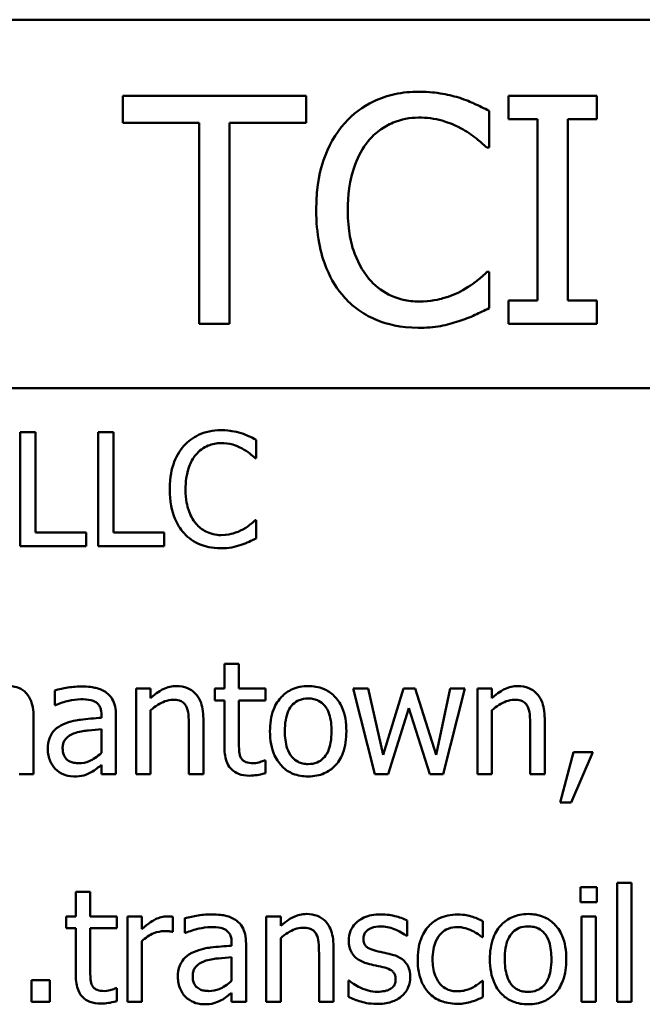
# Model space of a CAD drawing. Units: inches. Extents: x 2 to 86, y 1 to 67.
# Drawn here: x 19.7 to 20.1, y 43.7 to 44.2 of the extents above; entities that cross this region are included whole.
import ezdxf

# ---------------------------------------------------------------- set-up
doc = ezdxf.new("R2010")
doc.units = ezdxf.units.IN
doc.header["$LTSCALE"] = 4
doc.header["$MEASUREMENT"] = 0
doc.layers.add('Visible (ANSI)', color=7, linetype='Continuous', lineweight=50)

msp = doc.modelspace()

# ---------------------------------------------------------------- linework, layer by layer
at = {"layer": 'Visible (ANSI)'}
for p, q in [((19.4655, 44.17254), (20.4355, 44.17254)), ((19.89224, 44.13245), (19.79577, 44.13245)), ((19.79577, 44.13245), (19.79577, 44.11826)), ((19.89224, 44.11826), (19.89224, 44.13245)), ((20.0453, 44.13245), (19.99882, 44.13245)), ((19.99882, 44.13245), (19.99882, 44.1202)), ((20.0453, 44.1202), (20.0453, 44.13245)), ((19.98861, 44.10523), (19.98861, 44.12448)), ((19.99882, 44.1202), (20.01409, 44.1202)), ((20.01409, 44.1202), (20.01409, 44.02471)), ((20.03003, 44.02471), (20.03003, 44.1202)), ((20.03003, 44.1202), (20.0453, 44.1202)), ((19.79577, 44.11826), (19.83603, 44.11826)), ((19.83603, 44.11826), (19.83603, 44.01245)), ((19.85198, 44.11826), (19.89224, 44.11826)), ((19.85198, 44.01245), (19.85198, 44.11826)), ((19.98734, 44.10523), (19.98861, 44.10523)), ((19.98861, 44.03968), (19.98744, 44.03968)), ((19.98861, 44.02062), (19.98861, 44.03968)), ((20.01409, 44.02471), (19.99882, 44.02471)), ((19.99882, 44.02471), (19.99882, 44.01245)), ((20.0453, 44.02471), (20.03003, 44.02471)), ((20.0453, 44.01245), (20.0453, 44.02471)), ((19.83603, 44.01245), (19.85198, 44.01245)), ((19.99882, 44.01245), (20.0453, 44.01245)), ((19.4715, 43.97854), (20.4355, 43.97854)), ((19.74979, 43.95531), (19.74182, 43.95531)), ((19.74182, 43.95531), (19.74182, 43.89531)), ((19.74979, 43.90241), (19.74979, 43.95531)), ((19.78285, 43.95531), (19.78285, 43.89531)), ((19.79083, 43.95531), (19.78285, 43.95531)), ((19.79083, 43.90241), (19.79083, 43.95531)), ((19.866, 43.94169), (19.866, 43.95132)), ((19.86537, 43.94169), (19.866, 43.94169)), ((19.866, 43.90892), (19.86542, 43.90892)), ((19.866, 43.89939), (19.866, 43.90892)), ((19.77658, 43.90241), (19.74979, 43.90241)), ((19.77658, 43.89531), (19.77658, 43.90241)), ((19.81762, 43.90241), (19.79083, 43.90241)), ((19.81762, 43.89531), (19.81762, 43.90241)), ((19.74182, 43.89531), (19.77658, 43.89531)), ((19.78285, 43.89531), (19.81762, 43.89531)), ((19.85691, 43.83327), (19.84932, 43.83327)), ((19.84932, 43.83327), (19.84932, 43.82033)), ((19.85691, 43.82033), (19.85691, 43.83327)), ((19.75995, 43.81936), (19.75995, 43.81163)), ((19.80284, 43.82033), (19.80284, 43.77531)), ((19.81042, 43.82033), (19.80284, 43.82033)), ((19.81042, 43.81532), (19.81042, 43.82033)), ((19.84932, 43.82033), (19.84422, 43.82033)), ((19.84422, 43.82033), (19.84422, 43.81406)), ((19.87086, 43.82033), (19.85691, 43.82033)), ((19.87086, 43.81406), (19.87086, 43.82033)), ((19.92483, 43.82033), (19.91696, 43.82033)), ((19.91696, 43.82033), (19.92848, 43.77531)), ((19.93281, 43.78547), (19.92483, 43.82033)), ((19.94345, 43.82033), (19.93281, 43.78547)), ((19.94973, 43.82033), (19.94345, 43.82033)), ((19.96067, 43.78547), (19.94973, 43.82033)), ((19.96815, 43.82033), (19.96067, 43.78547)), ((19.96436, 43.77531), (19.97579, 43.82033)), ((19.97579, 43.82033), (19.96815, 43.82033)), ((19.99003, 43.82033), (19.98245, 43.82033)), ((19.98245, 43.82033), (19.98245, 43.77531)), ((19.99003, 43.81532), (19.99003, 43.82033)), ((19.84422, 43.81406), (19.84932, 43.81406)), ((19.84932, 43.81406), (19.84932, 43.78912)), ((19.85691, 43.79262), (19.85691, 43.81406)), ((19.85691, 43.81406), (19.87086, 43.81406)), ((19.75995, 43.81163), (19.76039, 43.81163)), ((19.81042, 43.77531), (19.81042, 43.80895)), ((19.93543, 43.77531), (19.94637, 43.81002)), ((19.94637, 43.81002), (19.95736, 43.77531)), ((19.99003, 43.77531), (19.99003, 43.80895)), ((19.74887, 43.77531), (19.74887, 43.80497)), ((19.78461, 43.80638), (19.78461, 43.80492)), ((19.79219, 43.77531), (19.79219, 43.80609)), ((19.83819, 43.77531), (19.83819, 43.80453)), ((20.0178, 43.77531), (20.0178, 43.80453)), ((19.78461, 43.79889), (19.78461, 43.78639)), ((19.8306, 43.80098), (19.8306, 43.77531)), ((20.01021, 43.80098), (20.01021, 43.77531)), ((19.87086, 43.7825), (19.87042, 43.7825)), ((19.87086, 43.7757), (19.87086, 43.7825)), ((20.03302, 43.78678), (20.02592, 43.76038)), ((20.0318, 43.76038), (20.04308, 43.78678)), ((20.04308, 43.78678), (20.03302, 43.78678)), ((19.78461, 43.78007), (19.78461, 43.77531)), ((19.74128, 43.77531), (19.74887, 43.77531)), ((19.78461, 43.77531), (19.79219, 43.77531)), ((19.80284, 43.77531), (19.81042, 43.77531)), ((19.8306, 43.77531), (19.83819, 43.77531)), ((19.92848, 43.77531), (19.93543, 43.77531)), ((19.95736, 43.77531), (19.96436, 43.77531)), ((19.98245, 43.77531), (19.99003, 43.77531)), ((20.01021, 43.77531), (20.0178, 43.77531)), ((20.02592, 43.76038), (20.0318, 43.76038)), ((20.03661, 43.7157), (20.03661, 43.70782)), ((20.04522, 43.7157), (20.03661, 43.7157)), ((20.04522, 43.70782), (20.04522, 43.7157)), ((20.06355, 43.71798), (20.05597, 43.71798)), ((20.05597, 43.71798), (20.05597, 43.65531)), ((20.06355, 43.65531), (20.06355, 43.71798)), ((19.77867, 43.71327), (19.77109, 43.71327)), ((19.77109, 43.71327), (19.77109, 43.70033)), ((19.77867, 43.70033), (19.77867, 43.71327)), ((20.03661, 43.70782), (20.04522, 43.70782)), ((19.77109, 43.70033), (19.76598, 43.70033)), ((19.76598, 43.70033), (19.76598, 43.69406)), ((19.79263, 43.70033), (19.77867, 43.70033)), ((19.79263, 43.69406), (19.79263, 43.70033)), ((19.8058, 43.70033), (19.79822, 43.70033)), ((19.79822, 43.70033), (19.79822, 43.65531)), ((19.8058, 43.69362), (19.8058, 43.70033)), ((19.82209, 43.69221), (19.82209, 43.70009)), ((19.82841, 43.69936), (19.82841, 43.69163)), ((19.87888, 43.70033), (19.8713, 43.70033)), ((19.8713, 43.70033), (19.8713, 43.65531)), ((19.87888, 43.69532), (19.87888, 43.70033)), ((20.04469, 43.70033), (20.0371, 43.70033)), ((20.0371, 43.70033), (20.0371, 43.65531)), ((20.04469, 43.65531), (20.04469, 43.70033)), ((19.76598, 43.69406), (19.77109, 43.69406)), ((19.77109, 43.69406), (19.77109, 43.66912)), ((19.77867, 43.67262), (19.77867, 43.69406)), ((19.77867, 43.69406), (19.79263, 43.69406)), ((19.9454, 43.69002), (19.9454, 43.69814)), ((19.98527, 43.68939), (19.98527, 43.6979)), ((19.8217, 43.69221), (19.82209, 43.69221)), ((19.82841, 43.69163), (19.82885, 43.69163)), ((19.87888, 43.65531), (19.87888, 43.68895)), ((19.94501, 43.69002), (19.9454, 43.69002)), ((19.98483, 43.68939), (19.98527, 43.68939)), ((19.8058, 43.65531), (19.8058, 43.68725)), ((19.85307, 43.68638), (19.85307, 43.68492)), ((19.86065, 43.65531), (19.86065, 43.68609)), ((19.90665, 43.65531), (19.90665, 43.68453)), ((19.85307, 43.67889), (19.85307, 43.66639)), ((19.89906, 43.68098), (19.89906, 43.65531)), ((19.75738, 43.66678), (19.74775, 43.66678)), ((19.74775, 43.66678), (19.74775, 43.65531)), ((19.75738, 43.65531), (19.75738, 43.66678)), ((19.79263, 43.6625), (19.79219, 43.6625)), ((19.79263, 43.6557), (19.79263, 43.6625)), ((19.91491, 43.66654), (19.91452, 43.66654)), ((19.91452, 43.66654), (19.91452, 43.65803)), ((19.98527, 43.66634), (19.98483, 43.66634)), ((19.98527, 43.65784), (19.98527, 43.66634)), ((19.85307, 43.66007), (19.85307, 43.65531)), ((19.74775, 43.65531), (19.75738, 43.65531)), ((19.79822, 43.65531), (19.8058, 43.65531)), ((19.85307, 43.65531), (19.86065, 43.65531)), ((19.8713, 43.65531), (19.87888, 43.65531)), ((19.89906, 43.65531), (19.90665, 43.65531)), ((20.0371, 43.65531), (20.04469, 43.65531)), ((20.05597, 43.65531), (20.06355, 43.65531))]:
    msp.add_line(p, q, dxfattribs=at)
for points, knots in [([(19.95156, 44.13459), (19.94733, 44.13459), (19.94311, 44.13421), (19.93509, 44.13251), (19.93137, 44.13126), (19.92194, 44.12675), (19.91688, 44.1229), (19.91256, 44.11806)], [-0.1120032, -0.1120032, -0.1120032, -0.1120032, -0.0797103, -0.0797103, -0.0493884, -0.0493884, 0, 0, 0, 0]), ([(19.97266, 44.13148), (19.96947, 44.13245), (19.96617, 44.13318), (19.96121, 44.13399), (19.95731, 44.13459), (19.95156, 44.13459)], [-0.1297718, -0.1297718, -0.1297718, -0.1297718, -0.0438629, -0.0438629, 0, 0, 0, 0]), ([(19.98861, 44.12448), (19.98598, 44.12589), (19.98331, 44.1272), (19.97919, 44.12904), (19.9763, 44.1303), (19.97266, 44.13148)], [-0.08614496, -0.08614496, -0.08614496, -0.08614496, -0.0291402, -0.0291402, 0, 0, 0, 0]), ([(19.92491, 44.10863), (19.92673, 44.11075), (19.92875, 44.11266), (19.9332, 44.11594), (19.93557, 44.11728), (19.94236, 44.12012), (19.94682, 44.12098), (19.95146, 44.12098)], [-0.07713658, -0.07713658, -0.07713658, -0.07713658, -0.05602288, -0.05602288, -0.03534139, -0.03534139, 0, 0, 0, 0]), ([(19.95146, 44.12098), (19.95561, 44.12098), (19.95988, 44.12056), (19.96578, 44.1188), (19.96954, 44.11761), (19.97383, 44.11524)], [-0.1144204, -0.1144204, -0.1144204, -0.1144204, -0.0372961, -0.0372961, 0, 0, 0, 0]), ([(19.91256, 44.11806), (19.90753, 44.11236), (19.9039, 44.1058), (19.89993, 44.09426), (19.89759, 44.08596), (19.89759, 44.07236)], [-0.2749129, -0.2749129, -0.2749129, -0.2749129, -0.1036519, -0.1036519, 0, 0, 0, 0]), ([(19.97383, 44.11524), (19.97661, 44.11371), (19.97944, 44.11192), (19.98374, 44.10837), (19.98557, 44.10683), (19.98734, 44.10523)], [-0.04248712, -0.04248712, -0.04248712, -0.04248712, -0.01821794, -0.01821794, 0, 0, 0, 0]), ([(19.91422, 44.07236), (19.91422, 44.0795), (19.91502, 44.088), (19.9197, 44.10075), (19.9219, 44.10499), (19.92491, 44.10863)], [-0.1035756, -0.1035756, -0.1035756, -0.1035756, -0.0360022, -0.0360022, 0, 0, 0, 0]), ([(19.89759, 44.07236), (19.89759, 44.05944), (19.89972, 44.04951), (19.90538, 44.03579), (19.90851, 44.03056), (19.91266, 44.02607)], [-0.1130786, -0.1130786, -0.1130786, -0.1130786, -0.0466011, -0.0466011, 0, 0, 0, 0]), ([(19.9253, 44.03608), (19.9216, 44.04048), (19.919, 44.04566), (19.91614, 44.05423), (19.91422, 44.06087), (19.91422, 44.07236)], [-0.2403445, -0.2403445, -0.2403445, -0.2403445, -0.0875501, -0.0875501, 0, 0, 0, 0]), ([(19.95146, 44.02412), (19.9487, 44.02412), (19.94598, 44.02442), (19.94016, 44.02579), (19.93758, 44.02686), (19.93164, 44.02987), (19.92822, 44.03266), (19.9253, 44.03608)], [-0.0647799, -0.0647799, -0.0647799, -0.0647799, -0.0507124, -0.0507124, -0.03425348, -0.03425348, 0, 0, 0, 0]), ([(19.98744, 44.03968), (19.98594, 44.03818), (19.98397, 44.03653), (19.98142, 44.03447), (19.97899, 44.03253), (19.9747, 44.03006)], [-0.1051076, -0.1051076, -0.1051076, -0.1051076, -0.0377139, -0.0377139, 0, 0, 0, 0]), ([(19.91266, 44.02607), (19.91502, 44.02348), (19.91764, 44.02117), (19.9234, 44.01718), (19.92647, 44.01555), (19.93475, 44.01225), (19.94179, 44.01031), (19.95127, 44.01031)], [-0.1657887, -0.1657887, -0.1657887, -0.1657887, -0.1189612, -0.1189612, -0.0722241, -0.0722241, 0, 0, 0, 0]), ([(19.9747, 44.03006), (19.97142, 44.02824), (19.96785, 44.02687), (19.96244, 44.0253), (19.9581, 44.02412), (19.95146, 44.02412)], [-0.1513985, -0.1513985, -0.1513985, -0.1513985, -0.0505719, -0.0505719, 0, 0, 0, 0]), ([(19.97266, 44.01382), (19.97547, 44.0147), (19.97846, 44.01578), (19.9836, 44.01828), (19.9861, 44.01946), (19.98861, 44.02062)], [-0.04355559, -0.04355559, -0.04355559, -0.04355559, -0.02104774, -0.02104774, 0, 0, 0, 0]), ([(19.95127, 44.01031), (19.9553, 44.01031), (19.95951, 44.01052), (19.96623, 44.01183), (19.96947, 44.01275), (19.97266, 44.01382)], [-0.05218852, -0.05218852, -0.05218852, -0.05218852, -0.02558465, -0.02558465, 0, 0, 0, 0]), ([(19.84747, 43.95638), (19.84536, 43.95638), (19.84325, 43.95619), (19.83924, 43.95533), (19.83738, 43.95471), (19.83266, 43.95245), (19.83013, 43.95053), (19.82798, 43.94811)], [-0.05600159, -0.05600159, -0.05600159, -0.05600159, -0.03985515, -0.03985515, -0.02469419, -0.02469419, 0, 0, 0, 0]), ([(19.85803, 43.95482), (19.85643, 43.95531), (19.85478, 43.95567), (19.8523, 43.95608), (19.85035, 43.95638), (19.84747, 43.95638)], [-0.06488592, -0.06488592, -0.06488592, -0.06488592, -0.02193147, -0.02193147, 0, 0, 0, 0]), ([(19.866, 43.95132), (19.86469, 43.95203), (19.86335, 43.95268), (19.86129, 43.9536), (19.85984, 43.95423), (19.85803, 43.95482)], [-0.04307248, -0.04307248, -0.04307248, -0.04307248, -0.0145701, -0.0145701, 0, 0, 0, 0]), ([(19.82798, 43.94811), (19.82546, 43.94526), (19.82364, 43.94198), (19.82166, 43.93621), (19.82049, 43.93206), (19.82049, 43.92526)], [-0.1374565, -0.1374565, -0.1374565, -0.1374565, -0.0518259, -0.0518259, 0, 0, 0, 0]), ([(19.83415, 43.94339), (19.83506, 43.94446), (19.83607, 43.94541), (19.8383, 43.94705), (19.83948, 43.94772), (19.84287, 43.94914), (19.84511, 43.94957), (19.84743, 43.94957)], [-0.03856829, -0.03856829, -0.03856829, -0.03856829, -0.02801144, -0.02801144, -0.0176707, -0.0176707, 0, 0, 0, 0]), ([(19.84743, 43.94957), (19.8495, 43.94957), (19.85164, 43.94936), (19.85459, 43.94848), (19.85647, 43.94789), (19.85861, 43.9467)], [-0.05721022, -0.05721022, -0.05721022, -0.05721022, -0.01864803, -0.01864803, 0, 0, 0, 0]), ([(19.8288, 43.92526), (19.8288, 43.92883), (19.82921, 43.93308), (19.83154, 43.93946), (19.83265, 43.94157), (19.83415, 43.94339)], [-0.05178779, -0.05178779, -0.05178779, -0.05178779, -0.0180011, -0.0180011, 0, 0, 0, 0]), ([(19.85861, 43.9467), (19.86, 43.94593), (19.86141, 43.94504), (19.86357, 43.94327), (19.86448, 43.9425), (19.86537, 43.94169)], [-0.02124356, -0.02124356, -0.02124356, -0.02124356, -0.00910897, -0.00910897, 0, 0, 0, 0]), ([(19.82049, 43.92526), (19.82049, 43.9188), (19.82156, 43.91383), (19.82439, 43.90698), (19.82595, 43.90436), (19.82803, 43.90211)], [-0.0565393, -0.0565393, -0.0565393, -0.0565393, -0.02330056, -0.02330056, 0, 0, 0, 0]), ([(19.83435, 43.90712), (19.83249, 43.90932), (19.83119, 43.91191), (19.82977, 43.9162), (19.8288, 43.91951), (19.8288, 43.92526)], [-0.1201722, -0.1201722, -0.1201722, -0.1201722, -0.0437751, -0.0437751, 0, 0, 0, 0]), ([(19.84743, 43.90114), (19.84605, 43.90114), (19.84469, 43.90129), (19.84177, 43.90197), (19.84048, 43.90251), (19.83752, 43.90402), (19.8358, 43.90541), (19.83435, 43.90712)], [-0.03238995, -0.03238995, -0.03238995, -0.03238995, -0.0253562, -0.0253562, -0.01712674, -0.01712674, 0, 0, 0, 0]), ([(19.86542, 43.90892), (19.86467, 43.90817), (19.86368, 43.90734), (19.86241, 43.90632), (19.86119, 43.90535), (19.85905, 43.90411)], [-0.05255381, -0.05255381, -0.05255381, -0.05255381, -0.01885697, -0.01885697, 0, 0, 0, 0]), ([(19.82803, 43.90211), (19.82921, 43.90082), (19.83052, 43.89967), (19.8334, 43.89767), (19.83493, 43.89686), (19.83907, 43.8952), (19.84259, 43.89424), (19.84733, 43.89424)], [-0.08289434, -0.08289434, -0.08289434, -0.08289434, -0.0594806, -0.0594806, -0.03611207, -0.03611207, 0, 0, 0, 0]), ([(19.85905, 43.90411), (19.8574, 43.9032), (19.85562, 43.90251), (19.85292, 43.90173), (19.85074, 43.90114), (19.84743, 43.90114)], [-0.07569925, -0.07569925, -0.07569925, -0.07569925, -0.02528595, -0.02528595, 0, 0, 0, 0]), ([(19.84733, 43.89424), (19.84935, 43.89424), (19.85145, 43.89434), (19.85481, 43.895), (19.85643, 43.89546), (19.85803, 43.89599)], [-0.02609426, -0.02609426, -0.02609426, -0.02609426, -0.01279232, -0.01279232, 0, 0, 0, 0]), ([(19.85803, 43.89599), (19.85943, 43.89643), (19.86093, 43.89697), (19.8635, 43.89822), (19.86475, 43.89881), (19.866, 43.89939)], [-0.02177779, -0.02177779, -0.02177779, -0.02177779, -0.01052387, -0.01052387, 0, 0, 0, 0]), ([(19.74508, 43.81775), (19.74451, 43.81842), (19.74388, 43.81901), (19.74248, 43.82), (19.74173, 43.8204), (19.74002, 43.82105), (19.73831, 43.8216), (19.73564, 43.8216)], [-0.05554238, -0.05554238, -0.05554238, -0.05554238, -0.03768288, -0.03768288, -0.02029359, -0.02029359, 0, 0, 0, 0]), ([(19.77371, 43.8214), (19.77111, 43.8214), (19.76852, 43.82115), (19.7652, 43.82053), (19.7621, 43.81996), (19.75995, 43.81936)], [-0.07430683, -0.07430683, -0.07430683, -0.07430683, -0.01699276, -0.01699276, 0, 0, 0, 0]), ([(19.78728, 43.81805), (19.78644, 43.81868), (19.78554, 43.81921), (19.78362, 43.8201), (19.78261, 43.82043), (19.7803, 43.82096), (19.77794, 43.8214), (19.77371, 43.8214)], [-0.08462729, -0.08462729, -0.08462729, -0.08462729, -0.05862997, -0.05862997, -0.03220438, -0.03220438, 0, 0, 0, 0]), ([(19.79219, 43.80609), (19.79219, 43.80771), (19.79206, 43.80937), (19.79139, 43.81231), (19.79092, 43.8136), (19.78945, 43.81607), (19.78847, 43.81716), (19.78728, 43.81805)], [-0.03426587, -0.03426587, -0.03426587, -0.03426587, -0.02191277, -0.02191277, -0.01135062, -0.01135062, 0, 0, 0, 0]), ([(19.82409, 43.8216), (19.82287, 43.8216), (19.82168, 43.82147), (19.81932, 43.82092), (19.81819, 43.82052), (19.81589, 43.81939), (19.81357, 43.81815), (19.81042, 43.81532)], [-0.08946174, -0.08946174, -0.08946174, -0.08946174, -0.06076546, -0.06076546, -0.0322298, -0.0322298, 0, 0, 0, 0]), ([(19.83819, 43.80453), (19.83819, 43.80621), (19.83807, 43.80793), (19.83753, 43.81102), (19.83714, 43.81244), (19.83605, 43.81495), (19.83521, 43.81651), (19.83262, 43.8191), (19.8313, 43.81997), (19.828, 43.82131), (19.82605, 43.8216), (19.82409, 43.8216)], [-0.08135662, -0.08135662, -0.08135662, -0.08135662, -0.0607094, -0.0607094, -0.04282522, -0.04282522, -0.02718111, -0.02718111, -0.01492617, -0.01492617, 0, 0, 0, 0]), ([(19.89337, 43.8216), (19.89191, 43.8216), (19.89044, 43.82147), (19.88765, 43.82093), (19.88634, 43.82053), (19.88287, 43.81902), (19.88095, 43.81764), (19.87786, 43.8144), (19.87628, 43.81228), (19.87373, 43.8056), (19.87324, 43.80166), (19.87324, 43.79782)], [-0.1179403, -0.1179403, -0.1179403, -0.1179403, -0.1001751, -0.1001751, -0.0835266, -0.0835266, -0.054399, -0.054399, -0.0292496, -0.0292496, 0, 0, 0, 0]), ([(19.91345, 43.79782), (19.91345, 43.80004), (19.9133, 43.80228), (19.91257, 43.80639), (19.91204, 43.80829), (19.91008, 43.8129), (19.90856, 43.81487), (19.9054, 43.81799), (19.90351, 43.81926), (19.89882, 43.82118), (19.89611, 43.8216), (19.89337, 43.8216)], [-0.07679284, -0.07679284, -0.07679284, -0.07679284, -0.06505849, -0.06505849, -0.05470013, -0.05470013, -0.03857325, -0.03857325, -0.02088498, -0.02088498, 0, 0, 0, 0]), ([(20.0037, 43.8216), (20.00249, 43.8216), (20.00129, 43.82147), (19.99893, 43.82092), (19.9978, 43.82052), (19.9955, 43.81939), (19.99318, 43.81815), (19.99003, 43.81532)], [-0.08946174, -0.08946174, -0.08946174, -0.08946174, -0.06076546, -0.06076546, -0.0322298, -0.0322298, 0, 0, 0, 0]), ([(20.0178, 43.80453), (20.0178, 43.80621), (20.01768, 43.80793), (20.01714, 43.81102), (20.01675, 43.81244), (20.01566, 43.81495), (20.01482, 43.81651), (20.01223, 43.8191), (20.01091, 43.81997), (20.00761, 43.82131), (20.00566, 43.8216), (20.0037, 43.8216)], [-0.08135662, -0.08135662, -0.08135662, -0.08135662, -0.0607094, -0.0607094, -0.04282522, -0.04282522, -0.02718111, -0.02718111, -0.01492617, -0.01492617, 0, 0, 0, 0]), ([(19.74887, 43.80497), (19.74887, 43.80937), (19.74819, 43.81192), (19.74692, 43.81515), (19.74613, 43.81655), (19.74508, 43.81775)], [-0.02643635, -0.02643635, -0.02643635, -0.02643635, -0.0122152, -0.0122152, 0, 0, 0, 0]), ([(19.76039, 43.81163), (19.76269, 43.8126), (19.76505, 43.81338), (19.76923, 43.81429), (19.7715, 43.81469), (19.77367, 43.81469)], [-0.03962749, -0.03962749, -0.03962749, -0.03962749, -0.01650259, -0.01650259, 0, 0, 0, 0]), ([(19.77367, 43.81469), (19.77534, 43.81469), (19.77742, 43.81457), (19.77984, 43.81403), (19.78074, 43.81369), (19.78154, 43.81318)], [-0.01895522, -0.01895522, -0.01895522, -0.01895522, -0.00723922, -0.00723922, 0, 0, 0, 0]), ([(19.78154, 43.81318), (19.78209, 43.81284), (19.78257, 43.81241), (19.7833, 43.81152), (19.7837, 43.81095), (19.78445, 43.80905), (19.78461, 43.80772), (19.78461, 43.80638)], [-0.02634689, -0.02634689, -0.02634689, -0.02634689, -0.01726145, -0.01726145, -0.01024938, -0.01024938, 0, 0, 0, 0]), ([(19.81042, 43.80895), (19.8129, 43.81106), (19.81556, 43.81273), (19.81925, 43.8141), (19.82065, 43.8144), (19.82209, 43.8144)], [-0.02999985, -0.02999985, -0.02999985, -0.02999985, -0.01099413, -0.01099413, 0, 0, 0, 0]), ([(19.82209, 43.8144), (19.82324, 43.8144), (19.82449, 43.8143), (19.82609, 43.8138), (19.82686, 43.81351), (19.82826, 43.81238), (19.82876, 43.81176), (19.82914, 43.81104)], [-0.03031364, -0.03031364, -0.03031364, -0.03031364, -0.01368132, -0.01368132, -0.00618815, -0.00618815, 0, 0, 0, 0]), ([(19.88107, 43.79782), (19.88107, 43.79978), (19.88119, 43.80181), (19.88179, 43.80533), (19.88221, 43.80693), (19.88349, 43.80979), (19.88429, 43.811), (19.88629, 43.81299), (19.88739, 43.81372), (19.89014, 43.81484), (19.89175, 43.81508), (19.89337, 43.81508)], [-0.06013984, -0.06013984, -0.06013984, -0.06013984, -0.04569465, -0.04569465, -0.03384195, -0.03384195, -0.0226299, -0.0226299, -0.01235748, -0.01235748, 0, 0, 0, 0]), ([(19.89337, 43.81508), (19.89436, 43.81508), (19.89534, 43.81499), (19.89719, 43.81459), (19.89805, 43.81429), (19.90007, 43.81327), (19.90111, 43.81243), (19.90286, 43.81037), (19.90374, 43.80897), (19.90535, 43.80406), (19.90563, 43.8008), (19.90563, 43.79782)], [-0.07940273, -0.07940273, -0.07940273, -0.07940273, -0.0672446, -0.0672446, -0.05603008, -0.05603008, -0.03927639, -0.03927639, -0.02271329, -0.02271329, 0, 0, 0, 0]), ([(19.99003, 43.80895), (19.99252, 43.81106), (19.99517, 43.81273), (19.99886, 43.8141), (20.00026, 43.8144), (20.0017, 43.8144)], [-0.02999985, -0.02999985, -0.02999985, -0.02999985, -0.01099413, -0.01099413, 0, 0, 0, 0]), ([(20.0017, 43.8144), (20.00285, 43.8144), (20.0041, 43.8143), (20.0057, 43.8138), (20.00647, 43.81351), (20.00787, 43.81238), (20.00837, 43.81176), (20.00875, 43.81104)], [-0.03031364, -0.03031364, -0.03031364, -0.03031364, -0.01368132, -0.01368132, -0.00618815, -0.00618815, 0, 0, 0, 0]), ([(19.82914, 43.81104), (19.8298, 43.80984), (19.83014, 43.80831), (19.83052, 43.80485), (19.8306, 43.80291), (19.8306, 43.80098)], [-0.02656066, -0.02656066, -0.02656066, -0.02656066, -0.01471527, -0.01471527, 0, 0, 0, 0]), ([(20.00875, 43.81104), (20.00941, 43.80984), (20.00975, 43.80831), (20.01013, 43.80485), (20.01021, 43.80291), (20.01021, 43.80098)], [-0.02656066, -0.02656066, -0.02656066, -0.02656066, -0.01471527, -0.01471527, 0, 0, 0, 0]), ([(19.78461, 43.80492), (19.78091, 43.80471), (19.77715, 43.80439), (19.77205, 43.80374), (19.76825, 43.80324), (19.76452, 43.80151)], [-0.1122782, -0.1122782, -0.1122782, -0.1122782, -0.0312845, -0.0312845, 0, 0, 0, 0]), ([(19.76452, 43.80151), (19.76283, 43.80076), (19.76124, 43.79977), (19.75922, 43.79773), (19.75819, 43.7965), (19.75661, 43.79258), (19.75631, 43.79046), (19.75631, 43.78834)], [-0.06142589, -0.06142589, -0.06142589, -0.06142589, -0.03215352, -0.03215352, -0.01616342, -0.01616342, 0, 0, 0, 0]), ([(19.77109, 43.79704), (19.77362, 43.79781), (19.77595, 43.79805), (19.77992, 43.79845), (19.78244, 43.7987), (19.78461, 43.79889)], [-0.03064248, -0.03064248, -0.03064248, -0.03064248, -0.01655933, -0.01655933, 0, 0, 0, 0]), ([(19.87324, 43.79782), (19.87324, 43.79553), (19.87342, 43.79322), (19.87423, 43.78896), (19.87481, 43.787), (19.8769, 43.78243), (19.87843, 43.78051), (19.88137, 43.77759), (19.88324, 43.77635), (19.8879, 43.77445), (19.89063, 43.77404), (19.89337, 43.77404)], [-0.07298762, -0.07298762, -0.07298762, -0.07298762, -0.06215032, -0.06215032, -0.05250094, -0.05250094, -0.03834775, -0.03834775, -0.02093518, -0.02093518, 0, 0, 0, 0]), ([(19.89337, 43.78056), (19.89242, 43.78056), (19.89147, 43.78064), (19.88967, 43.78103), (19.88884, 43.78132), (19.88682, 43.78232), (19.88577, 43.78315), (19.88359, 43.78567), (19.88282, 43.78735), (19.88137, 43.79162), (19.88107, 43.79484), (19.88107, 43.79782)], [-0.05312825, -0.05312825, -0.05312825, -0.05312825, -0.04752471, -0.04752471, -0.04233175, -0.04233175, -0.0343148, -0.0343148, -0.02273966, -0.02273966, 0, 0, 0, 0]), ([(19.89337, 43.77404), (19.89488, 43.77404), (19.89638, 43.77417), (19.89923, 43.77473), (19.90056, 43.77513), (19.904, 43.77666), (19.90589, 43.77801), (19.90888, 43.78116), (19.91043, 43.78325), (19.91298, 43.78997), (19.91345, 43.79396), (19.91345, 43.79782)], [-0.1220535, -0.1220535, -0.1220535, -0.1220535, -0.1028485, -0.1028485, -0.0849532, -0.0849532, -0.0547161, -0.0547161, -0.0294134, -0.0294134, 0, 0, 0, 0]), ([(19.90563, 43.79782), (19.90563, 43.79586), (19.9055, 43.79383), (19.90489, 43.7903), (19.90446, 43.7887), (19.90299, 43.78545), (19.90207, 43.78433), (19.90036, 43.78264), (19.89926, 43.78191), (19.89655, 43.7808), (19.89497, 43.78056), (19.89337, 43.78056)], [-0.04562379, -0.04562379, -0.04562379, -0.04562379, -0.03735479, -0.03735479, -0.03053502, -0.03053502, -0.02234587, -0.02234587, -0.01215394, -0.01215394, 0, 0, 0, 0]), ([(19.76414, 43.78887), (19.76414, 43.78958), (19.7642, 43.79028), (19.76449, 43.79158), (19.7647, 43.79218), (19.76529, 43.79327), (19.76577, 43.79397), (19.76805, 43.79584), (19.76952, 43.79656), (19.77109, 43.79704)], [-0.04449505, -0.04449505, -0.04449505, -0.04449505, -0.03290743, -0.03290743, -0.02247201, -0.02247201, -0.01249306, -0.01249306, 0, 0, 0, 0]), ([(19.85798, 43.78387), (19.8577, 43.7844), (19.85748, 43.78496), (19.85716, 43.78613), (19.85707, 43.78673), (19.85691, 43.7891), (19.85691, 43.79086), (19.85691, 43.79262)], [-0.02265204, -0.02265204, -0.02265204, -0.02265204, -0.0180716, -0.0180716, -0.01340339, -0.01340339, 0, 0, 0, 0]), ([(19.75631, 43.78834), (19.75631, 43.78725), (19.75641, 43.78617), (19.75686, 43.78405), (19.7572, 43.78304), (19.75829, 43.78057), (19.75916, 43.7792), (19.76029, 43.77803)], [-0.02873191, -0.02873191, -0.02873191, -0.02873191, -0.02056412, -0.02056412, -0.01243576, -0.01243576, 0, 0, 0, 0]), ([(19.77269, 43.78104), (19.77182, 43.78104), (19.77093, 43.78111), (19.76933, 43.78142), (19.76859, 43.78164), (19.76701, 43.78239), (19.76641, 43.7829), (19.76543, 43.78392), (19.76501, 43.78461), (19.76429, 43.78649), (19.76414, 43.78769), (19.76414, 43.78887)], [-0.02696552, -0.02696552, -0.02696552, -0.02696552, -0.02308106, -0.02308106, -0.01971921, -0.01971921, -0.01528795, -0.01528795, -0.00898181, -0.00898181, 0, 0, 0, 0]), ([(19.84932, 43.78912), (19.84932, 43.78633), (19.84967, 43.78359), (19.85141, 43.77945), (19.85234, 43.7784), (19.85401, 43.77677), (19.85525, 43.77598), (19.85847, 43.7747), (19.86047, 43.77443), (19.86245, 43.77443)], [-0.04094168, -0.04094168, -0.04094168, -0.04094168, -0.03283073, -0.03283073, -0.02643951, -0.02643951, -0.01508494, -0.01508494, 0, 0, 0, 0]), ([(19.78461, 43.78639), (19.78238, 43.78438), (19.77999, 43.78287), (19.77638, 43.78136), (19.77456, 43.78104), (19.77269, 43.78104)], [-0.02981944, -0.02981944, -0.02981944, -0.02981944, -0.01424428, -0.01424428, 0, 0, 0, 0]), ([(19.86435, 43.78104), (19.86299, 43.78104), (19.86162, 43.78118), (19.85979, 43.78189), (19.8593, 43.78224), (19.85856, 43.7829), (19.85823, 43.78335), (19.85798, 43.78387)], [-0.01246942, -0.01246942, -0.01246942, -0.01246942, -0.00756532, -0.00756532, -0.00436148, -0.00436148, 0, 0, 0, 0]), ([(19.87042, 43.7825), (19.86978, 43.78222), (19.86876, 43.78188), (19.86724, 43.78138), (19.86617, 43.78104), (19.86435, 43.78104)], [-0.03112205, -0.03112205, -0.03112205, -0.03112205, -0.01392417, -0.01392417, 0, 0, 0, 0]), ([(19.76029, 43.77803), (19.76157, 43.77676), (19.76303, 43.77578), (19.76585, 43.77461), (19.76762, 43.77404), (19.76997, 43.77404)], [-0.04374063, -0.04374063, -0.04374063, -0.04374063, -0.01792128, -0.01792128, 0, 0, 0, 0]), ([(19.77911, 43.77623), (19.78017, 43.77676), (19.78119, 43.77745), (19.78295, 43.77882), (19.78377, 43.77946), (19.78461, 43.78007)], [-0.01697862, -0.01697862, -0.01697862, -0.01697862, -0.0079291, -0.0079291, 0, 0, 0, 0]), ([(19.76997, 43.77404), (19.77196, 43.77404), (19.77385, 43.77419), (19.77583, 43.77478), (19.77718, 43.7752), (19.77911, 43.77623)], [-0.05614675, -0.05614675, -0.05614675, -0.05614675, -0.01665768, -0.01665768, 0, 0, 0, 0]), ([(19.86245, 43.77443), (19.86381, 43.77443), (19.86519, 43.77456), (19.86747, 43.77492), (19.86898, 43.77518), (19.87086, 43.7757)], [-0.0361434, -0.0361434, -0.0361434, -0.0361434, -0.01487021, -0.01487021, 0, 0, 0, 0]), ([(19.81903, 43.70033), (19.81803, 43.70033), (19.81704, 43.7002), (19.81502, 43.69969), (19.814, 43.6993), (19.81185, 43.69825), (19.80956, 43.69698), (19.8058, 43.69362)], [-0.09947334, -0.09947334, -0.09947334, -0.09947334, -0.07015418, -0.07015418, -0.03837872, -0.03837872, 0, 0, 0, 0]), ([(19.82209, 43.70009), (19.82167, 43.70017), (19.82121, 43.70025), (19.82047, 43.70031), (19.81997, 43.70033), (19.81903, 43.70033)], [-0.01713825, -0.01713825, -0.01713825, -0.01713825, -0.00715639, -0.00715639, 0, 0, 0, 0]), ([(19.84217, 43.7014), (19.83957, 43.7014), (19.83698, 43.70115), (19.83366, 43.70053), (19.83056, 43.69996), (19.82841, 43.69936)], [-0.07430683, -0.07430683, -0.07430683, -0.07430683, -0.01699276, -0.01699276, 0, 0, 0, 0]), ([(19.85574, 43.69805), (19.8549, 43.69868), (19.854, 43.69921), (19.85208, 43.7001), (19.85107, 43.70043), (19.84876, 43.70096), (19.8464, 43.7014), (19.84217, 43.7014)], [-0.08462729, -0.08462729, -0.08462729, -0.08462729, -0.05862997, -0.05862997, -0.03220438, -0.03220438, 0, 0, 0, 0]), ([(19.89255, 43.7016), (19.89133, 43.7016), (19.89014, 43.70147), (19.88778, 43.70092), (19.88665, 43.70052), (19.88435, 43.69939), (19.88203, 43.69815), (19.87888, 43.69532)], [-0.08946174, -0.08946174, -0.08946174, -0.08946174, -0.06076546, -0.06076546, -0.0322298, -0.0322298, 0, 0, 0, 0]), ([(19.90665, 43.68453), (19.90665, 43.68621), (19.90653, 43.68793), (19.90599, 43.69102), (19.9056, 43.69244), (19.90451, 43.69495), (19.90367, 43.69651), (19.90108, 43.6991), (19.89976, 43.69997), (19.89646, 43.70131), (19.89451, 43.7016), (19.89255, 43.7016)], [-0.08135662, -0.08135662, -0.08135662, -0.08135662, -0.0607094, -0.0607094, -0.04282522, -0.04282522, -0.02718111, -0.02718111, -0.01492617, -0.01492617, 0, 0, 0, 0]), ([(19.93149, 43.7014), (19.9299, 43.7014), (19.9283, 43.70128), (19.92533, 43.7007), (19.92396, 43.70028), (19.92059, 43.69873), (19.91916, 43.69754), (19.91713, 43.69546), (19.91627, 43.69419), (19.915, 43.69112), (19.91472, 43.6894), (19.91472, 43.68764)], [-0.04923006, -0.04923006, -0.04923006, -0.04923006, -0.04204816, -0.04204816, -0.03557897, -0.03557897, -0.02528232, -0.02528232, -0.01340103, -0.01340103, 0, 0, 0, 0]), ([(19.9454, 43.69814), (19.94345, 43.69921), (19.94119, 43.69995), (19.93756, 43.70084), (19.93487, 43.7014), (19.93149, 43.7014)], [-0.06349518, -0.06349518, -0.06349518, -0.06349518, -0.02576344, -0.02576344, 0, 0, 0, 0]), ([(19.972, 43.70135), (19.97026, 43.70135), (19.96853, 43.70118), (19.9652, 43.70045), (19.9636, 43.6999), (19.9601, 43.6982), (19.95833, 43.69689), (19.95683, 43.69523)], [-0.04276383, -0.04276383, -0.04276383, -0.04276383, -0.0296694, -0.0296694, -0.01707448, -0.01707448, 0, 0, 0, 0]), ([(19.98527, 43.6979), (19.98333, 43.69889), (19.98123, 43.69968), (19.97811, 43.70062), (19.97557, 43.70135), (19.972, 43.70135)], [-0.08228973, -0.08228973, -0.08228973, -0.08228973, -0.02722949, -0.02722949, 0, 0, 0, 0]), ([(20.00909, 43.7016), (20.00763, 43.7016), (20.00616, 43.70147), (20.00337, 43.70093), (20.00206, 43.70053), (19.9986, 43.69902), (19.99668, 43.69764), (19.99358, 43.6944), (19.99201, 43.69228), (19.98945, 43.6856), (19.98897, 43.68166), (19.98897, 43.67782)], [-0.1179403, -0.1179403, -0.1179403, -0.1179403, -0.1001751, -0.1001751, -0.0835266, -0.0835266, -0.054399, -0.054399, -0.0292496, -0.0292496, 0, 0, 0, 0]), ([(20.02918, 43.67782), (20.02918, 43.68004), (20.02902, 43.68228), (20.02829, 43.68639), (20.02776, 43.68829), (20.0258, 43.6929), (20.02428, 43.69487), (20.02112, 43.69799), (20.01923, 43.69926), (20.01454, 43.70118), (20.01184, 43.7016), (20.00909, 43.7016)], [-0.07679284, -0.07679284, -0.07679284, -0.07679284, -0.06505849, -0.06505849, -0.05470013, -0.05470013, -0.03857325, -0.03857325, -0.02088498, -0.02088498, 0, 0, 0, 0]), ([(19.82885, 43.69163), (19.83115, 43.6926), (19.83351, 43.69338), (19.83769, 43.69429), (19.83996, 43.69469), (19.84213, 43.69469)], [-0.03962749, -0.03962749, -0.03962749, -0.03962749, -0.01650259, -0.01650259, 0, 0, 0, 0]), ([(19.84213, 43.69469), (19.8438, 43.69469), (19.84588, 43.69457), (19.8483, 43.69403), (19.8492, 43.69369), (19.85, 43.69318)], [-0.01895522, -0.01895522, -0.01895522, -0.01895522, -0.00723922, -0.00723922, 0, 0, 0, 0]), ([(19.86065, 43.68609), (19.86065, 43.68771), (19.86052, 43.68937), (19.85985, 43.69231), (19.85938, 43.6936), (19.85791, 43.69607), (19.85693, 43.69716), (19.85574, 43.69805)], [-0.03426587, -0.03426587, -0.03426587, -0.03426587, -0.02191277, -0.02191277, -0.01135062, -0.01135062, 0, 0, 0, 0]), ([(19.87888, 43.68895), (19.88137, 43.69106), (19.88402, 43.69273), (19.88771, 43.6941), (19.88911, 43.6944), (19.89055, 43.6944)], [-0.02999985, -0.02999985, -0.02999985, -0.02999985, -0.01099413, -0.01099413, 0, 0, 0, 0]), ([(19.89055, 43.6944), (19.8917, 43.6944), (19.89295, 43.6943), (19.89455, 43.6938), (19.89532, 43.69351), (19.89672, 43.69238), (19.89722, 43.69176), (19.8976, 43.69104)], [-0.03031364, -0.03031364, -0.03031364, -0.03031364, -0.01368132, -0.01368132, -0.00618815, -0.00618815, 0, 0, 0, 0]), ([(19.92245, 43.68871), (19.92245, 43.68916), (19.92249, 43.68961), (19.92266, 43.69045), (19.92279, 43.69084), (19.92324, 43.69182), (19.92364, 43.69234), (19.92497, 43.69354), (19.92598, 43.69398), (19.92804, 43.6948), (19.9297, 43.69503), (19.93135, 43.69503)], [-0.02267092, -0.02267092, -0.02267092, -0.02267092, -0.02097487, -0.02097487, -0.01940213, -0.01940213, -0.01688898, -0.01688898, -0.01258212, -0.01258212, 0, 0, 0, 0]), ([(19.93135, 43.69503), (19.93383, 43.69503), (19.93622, 43.69457), (19.94023, 43.69306), (19.94255, 43.69199), (19.94501, 43.69002)], [-0.05707646, -0.05707646, -0.05707646, -0.05707646, -0.02399524, -0.02399524, 0, 0, 0, 0]), ([(19.95683, 43.69523), (19.95491, 43.69314), (19.95354, 43.69064), (19.95202, 43.68648), (19.95099, 43.68326), (19.95099, 43.67772)], [-0.1168172, -0.1168172, -0.1168172, -0.1168172, -0.0421705, -0.0421705, 0, 0, 0, 0]), ([(19.95882, 43.67772), (19.95882, 43.67946), (19.95894, 43.68123), (19.95953, 43.68443), (19.95995, 43.6859), (19.96142, 43.68918), (19.96247, 43.69051), (19.9645, 43.69248), (19.96568, 43.69329), (19.96856, 43.69448), (19.97019, 43.69474), (19.97185, 43.69474)], [-0.05050498, -0.05050498, -0.05050498, -0.05050498, -0.04177259, -0.04177259, -0.03420229, -0.03420229, -0.0237398, -0.0237398, -0.01263682, -0.01263682, 0, 0, 0, 0]), ([(19.97185, 43.69474), (19.97323, 43.69474), (19.97461, 43.69451), (19.97672, 43.69391), (19.97824, 43.69345), (19.97968, 43.69275)], [-0.0328326, -0.0328326, -0.0328326, -0.0328326, -0.01221031, -0.01221031, 0, 0, 0, 0]), ([(19.99679, 43.67782), (19.99679, 43.67978), (19.99691, 43.68181), (19.99751, 43.68533), (19.99793, 43.68693), (19.99921, 43.68979), (20.00001, 43.691), (20.00201, 43.69299), (20.00311, 43.69372), (20.00586, 43.69484), (20.00747, 43.69508), (20.00909, 43.69508)], [-0.06013984, -0.06013984, -0.06013984, -0.06013984, -0.04569465, -0.04569465, -0.03384195, -0.03384195, -0.0226299, -0.0226299, -0.01235748, -0.01235748, 0, 0, 0, 0]), ([(20.00909, 43.69508), (20.01008, 43.69508), (20.01107, 43.69499), (20.01292, 43.69459), (20.01377, 43.69429), (20.01579, 43.69327), (20.01683, 43.69243), (20.01858, 43.69037), (20.01946, 43.68897), (20.02107, 43.68406), (20.02135, 43.6808), (20.02135, 43.67782)], [-0.07940273, -0.07940273, -0.07940273, -0.07940273, -0.0672446, -0.0672446, -0.05603008, -0.05603008, -0.03927639, -0.03927639, -0.02271329, -0.02271329, 0, 0, 0, 0]), ([(19.8058, 43.68725), (19.80767, 43.68905), (19.80978, 43.69053), (19.81394, 43.69218), (19.81575, 43.69255), (19.81762, 43.69255)], [-0.03405471, -0.03405471, -0.03405471, -0.03405471, -0.01428357, -0.01428357, 0, 0, 0, 0]), ([(19.81762, 43.69255), (19.81835, 43.69255), (19.81915, 43.69254), (19.82015, 43.69249), (19.82085, 43.69245), (19.8217, 43.69221)], [-0.02550029, -0.02550029, -0.02550029, -0.02550029, -0.00678652, -0.00678652, 0, 0, 0, 0]), ([(19.85, 43.69318), (19.85055, 43.69284), (19.85103, 43.69241), (19.85176, 43.69152), (19.85216, 43.69095), (19.85291, 43.68905), (19.85307, 43.68772), (19.85307, 43.68638)], [-0.02634689, -0.02634689, -0.02634689, -0.02634689, -0.01726145, -0.01726145, -0.01024938, -0.01024938, 0, 0, 0, 0]), ([(19.8976, 43.69104), (19.89826, 43.68984), (19.8986, 43.68831), (19.89898, 43.68485), (19.89906, 43.68291), (19.89906, 43.68098)], [-0.02656066, -0.02656066, -0.02656066, -0.02656066, -0.01471527, -0.01471527, 0, 0, 0, 0]), ([(19.92892, 43.6822), (19.92753, 43.68255), (19.92616, 43.68303), (19.92469, 43.68389), (19.92418, 43.68423), (19.92335, 43.68511), (19.92306, 43.6856), (19.92255, 43.68695), (19.92245, 43.68785), (19.92245, 43.68871)], [-0.02993452, -0.02993452, -0.02993452, -0.02993452, -0.01574784, -0.01574784, -0.0109923, -0.0109923, -0.00658627, -0.00658627, 0, 0, 0, 0]), ([(19.97968, 43.69275), (19.98071, 43.69222), (19.98179, 43.69161), (19.98346, 43.69045), (19.98416, 43.68994), (19.98483, 43.68939)], [-0.01545684, -0.01545684, -0.01545684, -0.01545684, -0.00661969, -0.00661969, 0, 0, 0, 0]), ([(19.85307, 43.68492), (19.84937, 43.68471), (19.84561, 43.68439), (19.84051, 43.68374), (19.83671, 43.68324), (19.83298, 43.68151)], [-0.1122782, -0.1122782, -0.1122782, -0.1122782, -0.0312845, -0.0312845, 0, 0, 0, 0]), ([(19.91472, 43.68764), (19.91472, 43.68647), (19.91484, 43.68531), (19.91539, 43.68312), (19.91579, 43.68212), (19.91723, 43.67965), (19.91828, 43.67868), (19.92072, 43.67685), (19.92263, 43.67604), (19.92454, 43.67549)], [-0.03344898, -0.03344898, -0.03344898, -0.03344898, -0.02814537, -0.02814537, -0.02318545, -0.02318545, -0.01516454, -0.01516454, 0, 0, 0, 0]), ([(19.83298, 43.68151), (19.83129, 43.68076), (19.8297, 43.67977), (19.82768, 43.67773), (19.82665, 43.6765), (19.82507, 43.67258), (19.82477, 43.67046), (19.82477, 43.66834)], [-0.06142589, -0.06142589, -0.06142589, -0.06142589, -0.03215352, -0.03215352, -0.01616342, -0.01616342, 0, 0, 0, 0]), ([(19.83955, 43.67704), (19.84208, 43.67781), (19.84441, 43.67805), (19.84838, 43.67845), (19.8509, 43.6787), (19.85307, 43.67889)], [-0.03064248, -0.03064248, -0.03064248, -0.03064248, -0.01655933, -0.01655933, 0, 0, 0, 0]), ([(19.93704, 43.68035), (19.93559, 43.68069), (19.93412, 43.68102), (19.93219, 43.68142), (19.93061, 43.68175), (19.92892, 43.6822)], [-0.05452628, -0.05452628, -0.05452628, -0.05452628, -0.01333096, -0.01333096, 0, 0, 0, 0]), ([(19.94705, 43.66829), (19.94705, 43.66954), (19.94693, 43.67081), (19.94636, 43.6731), (19.94595, 43.67413), (19.94497, 43.67568), (19.94416, 43.67681), (19.94095, 43.67909), (19.939, 43.67985), (19.93704, 43.68035)], [-0.07653076, -0.07653076, -0.07653076, -0.07653076, -0.05177928, -0.05177928, -0.02994189, -0.02994189, -0.01542913, -0.01542913, 0, 0, 0, 0]), ([(19.8326, 43.66887), (19.8326, 43.66958), (19.83266, 43.67028), (19.83295, 43.67158), (19.83316, 43.67218), (19.83375, 43.67327), (19.83423, 43.67397), (19.83651, 43.67584), (19.83798, 43.67656), (19.83955, 43.67704)], [-0.04449505, -0.04449505, -0.04449505, -0.04449505, -0.03290743, -0.03290743, -0.02247201, -0.02247201, -0.01249306, -0.01249306, 0, 0, 0, 0]), ([(19.92454, 43.67549), (19.92596, 43.6751), (19.92743, 43.67477), (19.92926, 43.67438), (19.93111, 43.674), (19.93266, 43.67364)], [-0.05621522, -0.05621522, -0.05621522, -0.05621522, -0.01211706, -0.01211706, 0, 0, 0, 0]), ([(19.93266, 43.67364), (19.93405, 43.67329), (19.93544, 43.67285), (19.93732, 43.67183), (19.93775, 43.67145), (19.93841, 43.67077), (19.93871, 43.67028), (19.93922, 43.66895), (19.93932, 43.6681), (19.93932, 43.66727)], [-0.01758619, -0.01758619, -0.01758619, -0.01758619, -0.01357408, -0.01357408, -0.01078651, -0.01078651, -0.00634545, -0.00634545, 0, 0, 0, 0]), ([(19.95099, 43.67772), (19.95099, 43.67551), (19.95115, 43.67326), (19.95178, 43.66987), (19.95224, 43.66782), (19.95412, 43.66353), (19.95529, 43.66166), (19.95683, 43.66007)], [-0.06940756, -0.06940756, -0.06940756, -0.06940756, -0.03567941, -0.03567941, -0.0168496, -0.0168496, 0, 0, 0, 0]), ([(19.97185, 43.6609), (19.97089, 43.6609), (19.96993, 43.66098), (19.96811, 43.66135), (19.96727, 43.66161), (19.96512, 43.66259), (19.96396, 43.66345), (19.962, 43.66557), (19.96095, 43.66707), (19.95916, 43.6719), (19.95882, 43.67487), (19.95882, 43.67772)], [-0.07952751, -0.07952751, -0.07952751, -0.07952751, -0.06785168, -0.06785168, -0.05699611, -0.05699611, -0.03917958, -0.03917958, -0.0217529, -0.0217529, 0, 0, 0, 0]), ([(19.98897, 43.67782), (19.98897, 43.67553), (19.98914, 43.67322), (19.98995, 43.66896), (19.99054, 43.667), (19.99262, 43.66243), (19.99415, 43.66051), (19.99709, 43.65759), (19.99896, 43.65635), (20.00362, 43.65445), (20.00635, 43.65404), (20.00909, 43.65404)], [-0.07298762, -0.07298762, -0.07298762, -0.07298762, -0.06215032, -0.06215032, -0.05250094, -0.05250094, -0.03834775, -0.03834775, -0.02093518, -0.02093518, 0, 0, 0, 0]), ([(20.00909, 43.66056), (20.00814, 43.66056), (20.00719, 43.66064), (20.00539, 43.66103), (20.00456, 43.66132), (20.00254, 43.66232), (20.00149, 43.66315), (19.99931, 43.66567), (19.99854, 43.66735), (19.99709, 43.67162), (19.99679, 43.67484), (19.99679, 43.67782)], [-0.05312825, -0.05312825, -0.05312825, -0.05312825, -0.04752471, -0.04752471, -0.04233175, -0.04233175, -0.0343148, -0.0343148, -0.02273966, -0.02273966, 0, 0, 0, 0]), ([(20.00909, 43.65404), (20.0106, 43.65404), (20.0121, 43.65417), (20.01495, 43.65473), (20.01628, 43.65513), (20.01972, 43.65666), (20.02161, 43.65801), (20.0246, 43.66116), (20.02615, 43.66325), (20.0287, 43.66997), (20.02918, 43.67396), (20.02918, 43.67782)], [-0.1220535, -0.1220535, -0.1220535, -0.1220535, -0.1028485, -0.1028485, -0.0849532, -0.0849532, -0.0547161, -0.0547161, -0.0294134, -0.0294134, 0, 0, 0, 0]), ([(20.02135, 43.67782), (20.02135, 43.67586), (20.02122, 43.67383), (20.02061, 43.6703), (20.02018, 43.6687), (20.01871, 43.66545), (20.01779, 43.66433), (20.01608, 43.66264), (20.01499, 43.66191), (20.01227, 43.6608), (20.01069, 43.66056), (20.00909, 43.66056)], [-0.04562379, -0.04562379, -0.04562379, -0.04562379, -0.03735479, -0.03735479, -0.03053502, -0.03053502, -0.02234587, -0.02234587, -0.01215394, -0.01215394, 0, 0, 0, 0]), ([(19.77109, 43.66912), (19.77109, 43.66633), (19.77143, 43.66359), (19.77317, 43.65945), (19.77411, 43.6584), (19.77578, 43.65677), (19.77701, 43.65598), (19.78024, 43.6547), (19.78224, 43.65443), (19.78422, 43.65443)], [-0.04094168, -0.04094168, -0.04094168, -0.04094168, -0.03283073, -0.03283073, -0.02643951, -0.02643951, -0.01508494, -0.01508494, 0, 0, 0, 0]), ([(19.77974, 43.66387), (19.77947, 43.6644), (19.77925, 43.66496), (19.77893, 43.66613), (19.77883, 43.66673), (19.77868, 43.6691), (19.77867, 43.67086), (19.77867, 43.67262)], [-0.02265204, -0.02265204, -0.02265204, -0.02265204, -0.0180716, -0.0180716, -0.01340339, -0.01340339, 0, 0, 0, 0]), ([(19.82477, 43.66834), (19.82477, 43.66725), (19.82487, 43.66617), (19.82532, 43.66405), (19.82566, 43.66304), (19.82675, 43.66057), (19.82762, 43.6592), (19.82875, 43.65803)], [-0.02873191, -0.02873191, -0.02873191, -0.02873191, -0.02056412, -0.02056412, -0.01243576, -0.01243576, 0, 0, 0, 0]), ([(19.84115, 43.66104), (19.84028, 43.66104), (19.83939, 43.66111), (19.83779, 43.66142), (19.83705, 43.66164), (19.83547, 43.66239), (19.83487, 43.6629), (19.8339, 43.66392), (19.83347, 43.66461), (19.83275, 43.66649), (19.8326, 43.66769), (19.8326, 43.66887)], [-0.02696552, -0.02696552, -0.02696552, -0.02696552, -0.02308106, -0.02308106, -0.01971921, -0.01971921, -0.01528795, -0.01528795, -0.00898181, -0.00898181, 0, 0, 0, 0]), ([(19.94253, 43.65832), (19.9433, 43.65897), (19.94398, 43.6597), (19.94528, 43.66145), (19.94573, 43.66235), (19.94672, 43.66473), (19.94705, 43.66648), (19.94705, 43.66829)], [-0.02472728, -0.02472728, -0.02472728, -0.02472728, -0.01970394, -0.01970394, -0.01380223, -0.01380223, 0, 0, 0, 0]), ([(19.78611, 43.66104), (19.78476, 43.66104), (19.78339, 43.66118), (19.78155, 43.66189), (19.78107, 43.66224), (19.78033, 43.6629), (19.77999, 43.66335), (19.77974, 43.66387)], [-0.01246942, -0.01246942, -0.01246942, -0.01246942, -0.00756532, -0.00756532, -0.00436148, -0.00436148, 0, 0, 0, 0]), ([(19.79219, 43.6625), (19.79155, 43.66222), (19.79053, 43.66188), (19.789, 43.66138), (19.78794, 43.66104), (19.78611, 43.66104)], [-0.03112205, -0.03112205, -0.03112205, -0.03112205, -0.01392417, -0.01392417, 0, 0, 0, 0]), ([(19.85307, 43.66639), (19.85084, 43.66438), (19.84845, 43.66287), (19.84484, 43.66136), (19.84302, 43.66104), (19.84115, 43.66104)], [-0.02981944, -0.02981944, -0.02981944, -0.02981944, -0.01424428, -0.01424428, 0, 0, 0, 0]), ([(19.9207, 43.66289), (19.91955, 43.66343), (19.91824, 43.6641), (19.91642, 43.66538), (19.91565, 43.66595), (19.91491, 43.66654)], [-0.01694637, -0.01694637, -0.01694637, -0.01694637, -0.00723719, -0.00723719, 0, 0, 0, 0]), ([(19.92974, 43.66061), (19.92811, 43.66061), (19.9265, 43.66083), (19.92441, 43.66144), (19.92264, 43.66195), (19.9207, 43.66289)], [-0.06640026, -0.06640026, -0.06640026, -0.06640026, -0.01647752, -0.01647752, 0, 0, 0, 0]), ([(19.93932, 43.66727), (19.93932, 43.6666), (19.93928, 43.66588), (19.93897, 43.66456), (19.93876, 43.66416), (19.93805, 43.66315), (19.93735, 43.66258), (19.93665, 43.66211)], [-0.01222331, -0.01222331, -0.01222331, -0.01222331, -0.00936277, -0.00936277, -0.00644068, -0.00644068, 0, 0, 0, 0]), ([(19.98483, 43.66634), (19.98224, 43.66394), (19.97965, 43.66273), (19.97629, 43.66133), (19.97412, 43.6609), (19.97185, 43.6609)], [-0.02773026, -0.02773026, -0.02773026, -0.02773026, -0.01726009, -0.01726009, 0, 0, 0, 0]), ([(19.82875, 43.65803), (19.83003, 43.65676), (19.8315, 43.65578), (19.83431, 43.65461), (19.83608, 43.65404), (19.83843, 43.65404)], [-0.04374063, -0.04374063, -0.04374063, -0.04374063, -0.01792128, -0.01792128, 0, 0, 0, 0]), ([(19.84757, 43.65623), (19.84863, 43.65676), (19.84965, 43.65745), (19.85141, 43.65882), (19.85223, 43.65946), (19.85307, 43.66007)], [-0.01697862, -0.01697862, -0.01697862, -0.01697862, -0.0079291, -0.0079291, 0, 0, 0, 0]), ([(19.91452, 43.65803), (19.91652, 43.65698), (19.91887, 43.65612), (19.92213, 43.65511), (19.92504, 43.65424), (19.92945, 43.65424)], [-0.09832248, -0.09832248, -0.09832248, -0.09832248, -0.03363648, -0.03363648, 0, 0, 0, 0]), ([(19.92945, 43.65424), (19.93215, 43.65424), (19.93484, 43.6545), (19.93817, 43.65565), (19.9403, 43.65645), (19.94253, 43.65832)], [-0.06948132, -0.06948132, -0.06948132, -0.06948132, -0.02219518, -0.02219518, 0, 0, 0, 0]), ([(19.93665, 43.66211), (19.93628, 43.66185), (19.93583, 43.66165), (19.93483, 43.6613), (19.9342, 43.66114), (19.93265, 43.66083), (19.93125, 43.66061), (19.92974, 43.66061)], [-0.02398278, -0.02398278, -0.02398278, -0.02398278, -0.01865492, -0.01865492, -0.01150724, -0.01150724, 0, 0, 0, 0]), ([(19.95683, 43.66007), (19.95774, 43.65911), (19.95876, 43.65826), (19.961, 43.65679), (19.9622, 43.65619), (19.96535, 43.65502), (19.9681, 43.65429), (19.972, 43.65429)], [-0.06912978, -0.06912978, -0.06912978, -0.06912978, -0.04951581, -0.04951581, -0.02966648, -0.02966648, 0, 0, 0, 0]), ([(19.97939, 43.65545), (19.98042, 43.65571), (19.98148, 43.65612), (19.98339, 43.65697), (19.98434, 43.65739), (19.98527, 43.65784)], [-0.01595167, -0.01595167, -0.01595167, -0.01595167, -0.0078753, -0.0078753, 0, 0, 0, 0]), ([(19.78422, 43.65443), (19.78558, 43.65443), (19.78696, 43.65456), (19.78924, 43.65492), (19.79075, 43.65518), (19.79263, 43.6557)], [-0.0361434, -0.0361434, -0.0361434, -0.0361434, -0.01487021, -0.01487021, 0, 0, 0, 0]), ([(19.83843, 43.65404), (19.84042, 43.65404), (19.84231, 43.65419), (19.84429, 43.65478), (19.84564, 43.6552), (19.84757, 43.65623)], [-0.05614675, -0.05614675, -0.05614675, -0.05614675, -0.01665768, -0.01665768, 0, 0, 0, 0]), ([(19.972, 43.65429), (19.97323, 43.65429), (19.97469, 43.65435), (19.97708, 43.6548), (19.97824, 43.65511), (19.97939, 43.65545)], [-0.01858921, -0.01858921, -0.01858921, -0.01858921, -0.00910583, -0.00910583, 0, 0, 0, 0])]:
    msp.add_open_spline(points, degree=3, knots=knots, dxfattribs=at)

doc.saveas('drawing.dxf')
